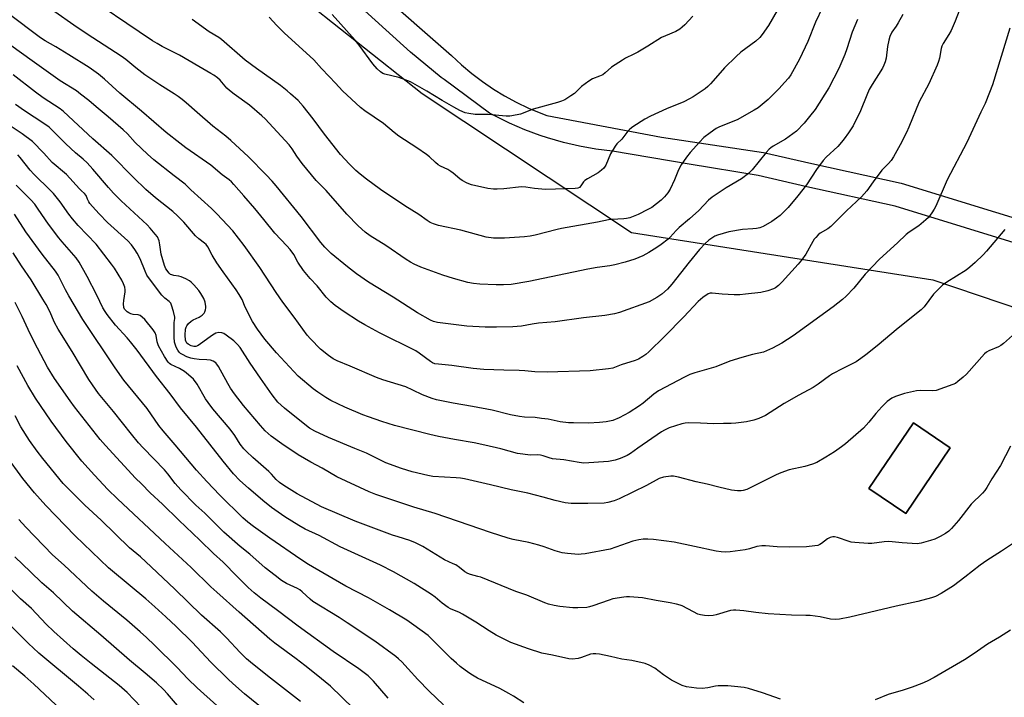
# Model space of a CAD drawing. Units: inches. Extents: x 1213771 to 1219771, y 557455 to 561456.
# Drawn here: x 1217278 to 1217667, y 560112 to 560380 of the extents above; entities that cross this region are included whole.
import ezdxf

# ---------------------------------------------------------------- set-up
doc = ezdxf.new("R2010")
doc.units = ezdxf.units.IN
doc.header["$MEASUREMENT"] = 0
for name, color, linetype in [('BLDG-Footprint', 5, 'Continuous'), ('NTRL-Pasture Land', 2, 'Continuous'), ('TRANS-Road', 130, 'Continuous'), ('Undefined', 1, 'Continuous')]:
    doc.layers.add(name, color=color, linetype=linetype)

msp = doc.modelspace()

# ---------------------------------------------------------------- linework, layer by layer
at = {"layer": 'BLDG-Footprint', "elevation": 560.58}
msp.add_lwpolyline([(1217645.37, 560210.61), (1217627.88, 560184.75), (1217613.28, 560194.62), (1217630.78, 560220.48)], close=True, dxfattribs=at)
at = {"layer": 'NTRL-Pasture Land'}
msp.add_polyline3d([(1217267.55, 560467.34, 0), (1217291.11, 560455.57, 0), (1217314.03, 560442.62, 0), (1217336.27, 560428.51, 0), (1217357.75, 560413.29, 0), (1217359.24, 560412.17, 0), (1217436.93, 560350.47, 0), (1217519.56, 560295.65, 0), (1217638.42, 560276.95, 0), (1217877.97, 560195.98, 0)], dxfattribs=at)
msp.add_polyline3d([(1217613.28, 560194.62, 0), (1217627.87, 560184.75, 0), (1217645.37, 560210.61, 0), (1217630.78, 560220.48, 0)], close=True, dxfattribs=at)
at = {"layer": 'TRANS-Road'}
for points in [[(1217736.37, 560271.29), (1217623.63, 560305.97), (1217588.69, 560313.67), (1217569.5, 560318.05), (1217542.26, 560322.56), (1217512.03, 560327.65), (1217505.54, 560328.47), (1217499.11, 560329.63), (1217492.75, 560331.11), (1217486.47, 560332.92), (1217483.58, 560333.87), (1217477.45, 560336.14), (1217471.44, 560338.72), (1217465.58, 560341.61), (1217463.52, 560342.71), (1217445.64, 560355.92), (1217444.5, 560356.81), (1217432.32, 560366.73), (1217385.06, 560409.75), (1217360.8, 560430.82), (1217336.89, 560448.89), (1217312.45, 560466.32), (1217284.94, 560482.04), (1217264.86, 560492.57)], [(1217418.9, 560391.41), (1217448.61, 560365.42), (1217452.48, 560361.8), (1217456.53, 560358.38), (1217460.76, 560355.17), (1217465.14, 560352.18), (1217469.46, 560349.54), (1217474.11, 560347.01), (1217478.89, 560344.71), (1217483.78, 560342.66), (1217486.17, 560341.76), (1217531.4, 560333.16), (1217571.59, 560327.2), (1217590.75, 560322.83), (1217626.03, 560315.06), (1217739.33, 560280.21)]]:
    msp.add_lwpolyline(points, dxfattribs=at)
at = {"layer": 'Undefined'}
for points, elevation in [([(1217608.76, 560379.67), (1217606.67, 560374.65), (1217604.56, 560368.12), (1217603.77, 560365.89), (1217601.38, 560360.3), (1217597.49, 560352.66), (1217591.98, 560344.07), (1217589.85, 560341.34), (1217587.71, 560338.76), (1217584.66, 560335.59), (1217583.27, 560334.51), (1217580.39, 560332.46), (1217575.44, 560329.68), (1217574.53, 560329.05), (1217573.89, 560328.5), (1217572.71, 560327.16), (1217567.16, 560320.35), (1217565.71, 560318.94), (1217562.92, 560316.82), (1217556.91, 560313.21), (1217551.44, 560309.6), (1217550, 560308.34), (1217546.16, 560304.23), (1217542.52, 560301), (1217538.41, 560297.62), (1217537.22, 560296.42), (1217534.86, 560293.79), (1217534, 560293), (1217531.25, 560290.83), (1217529.59, 560289.67), (1217526.42, 560287.68), (1217524.05, 560286.46), (1217522.45, 560285.7), (1217520.84, 560285.11), (1217517.05, 560283.9), (1217512.96, 560282.79), (1217510.97, 560282.42), (1217506.02, 560281.81), (1217502.36, 560281.19), (1217479.08, 560276.3), (1217472.14, 560275.15), (1217469, 560274.95), (1217466.14, 560274.9), (1217459.78, 560275.25), (1217457.25, 560275.54), (1217455.02, 560275.93), (1217449.28, 560277.45), (1217445.11, 560278.83), (1217436.4, 560282), (1217433.81, 560283.14), (1217432.31, 560283.92), (1217430.61, 560285), (1217422.62, 560290.51), (1217416.49, 560294.23), (1217414.43, 560295.76), (1217411.69, 560298.26), (1217407.24, 560302.82), (1217399.08, 560312.13), (1217395.13, 560316.06), (1217389.62, 560322.89), (1217387.58, 560325.71), (1217385.73, 560328.56), (1217384.49, 560330.24), (1217375.06, 560340.42), (1217373.71, 560341.69), (1217368.79, 560345.82), (1217362.73, 560350.14), (1217360.89, 560351.58), (1217359.84, 560352.59), (1217357.21, 560355.69), (1217356.16, 560356.62), (1217354.82, 560357.62), (1217353.6, 560358.4), (1217348.81, 560361.1), (1217341.17, 560365.6), (1217334.41, 560369.05), (1217332.35, 560370.18), (1217330.62, 560371.25), (1217325.33, 560374.81), (1217306.27, 560387.81)], 572), ([(1217649.8, 560385.42), (1217647.34, 560379.02), (1217645.68, 560375.25), (1217644.84, 560373.72), (1217642.49, 560370.12), (1217642.01, 560369.17), (1217641.73, 560368.18), (1217641.1, 560364.44), (1217640.7, 560363.02), (1217640.15, 560361.64), (1217636.88, 560354.31), (1217633.12, 560347.19), (1217628.99, 560337.15), (1217628.05, 560335.04), (1217625.6, 560330.15), (1217622.97, 560325.5), (1217622.03, 560324), (1217620.97, 560322.79), (1217618.96, 560320.85), (1217618.38, 560320.2), (1217614.98, 560315.65), (1217612.44, 560312.03), (1217610.26, 560309.63), (1217604.34, 560304.19), (1217598.19, 560298), (1217597, 560297.1), (1217594.07, 560295.37), (1217593.23, 560294.64), (1217592.25, 560293.64), (1217591.71, 560293), (1217591.07, 560292.02), (1217588.34, 560287.02), (1217586.61, 560284.65), (1217585.37, 560283.12), (1217579.06, 560276.1), (1217577.59, 560274.66), (1217576.39, 560273.8), (1217575.63, 560273.36), (1217573.4, 560272.66), (1217570.55, 560271.99), (1217564.49, 560271.23), (1217562.26, 560271.03), (1217560.05, 560271.03), (1217555.32, 560271.29), (1217551.37, 560271.73), (1217550.59, 560271.66), (1217549.86, 560271.38), (1217547.78, 560269.97), (1217545.89, 560268.33), (1217540.21, 560262.31), (1217532.63, 560254.53), (1217526.47, 560248.56), (1217525.25, 560247.54), (1217524.08, 560246.73), (1217522.32, 560245.68), (1217521, 560245.07), (1217515.53, 560243.42), (1217512.15, 560242.15), (1217510.46, 560241.8), (1217503.31, 560241.06), (1217486.36, 560240.48), (1217481.39, 560240.69), (1217477.51, 560241.05), (1217475.22, 560241.18), (1217469.18, 560241.28), (1217461.35, 560241.55), (1217457.11, 560241.95), (1217448.62, 560243.13), (1217443.44, 560243.63), (1217442.03, 560243.86), (1217441.04, 560244.24), (1217440.3, 560244.69), (1217435.8, 560248.05), (1217434.45, 560248.91), (1217420.14, 560256.05), (1217414.35, 560259.12), (1217411.85, 560260.61), (1217406.22, 560264.31), (1217402.68, 560266.83), (1217400.88, 560268.25), (1217399.09, 560270.05), (1217395.54, 560274.56), (1217392.84, 560277.5), (1217390.17, 560280.62), (1217387.96, 560283.91), (1217386.36, 560286.98), (1217384.95, 560288.87), (1217383.62, 560290.38), (1217378.79, 560295.34), (1217374.55, 560300.79), (1217370.94, 560305.13), (1217366.58, 560310.03), (1217362.71, 560314.53), (1217361.7, 560315.58), (1217360.77, 560316.37), (1217358.06, 560318.38), (1217353.6, 560322.2), (1217343.78, 560329.01), (1217341.3, 560330.88), (1217336, 560335.1), (1217326.28, 560343.5), (1217317.64, 560350.64), (1217311.62, 560356.15), (1217309.24, 560358.12), (1217305.61, 560360.64), (1217297.62, 560365.7), (1217292.39, 560368.88), (1217288.21, 560371.24), (1217286.39, 560372.4), (1217273.56, 560382.03)], 568), ([(1217594.96, 560384.31), (1217592.14, 560378.65), (1217589.19, 560370.98), (1217585.89, 560363.96), (1217582.41, 560357.78), (1217581.49, 560356.52), (1217580, 560354.78), (1217577.9, 560352.42), (1217573.48, 560348.05), (1217571.96, 560346.73), (1217569.49, 560344.8), (1217567.97, 560343.88), (1217561.27, 560340.11), (1217554.29, 560337.23), (1217552.98, 560336.6), (1217550.6, 560334.97), (1217548.08, 560333.04), (1217546.43, 560331.31), (1217542.73, 560327.11), (1217541.33, 560325.33), (1217539.23, 560322.25), (1217538.06, 560320.28), (1217536.54, 560316.45), (1217534.83, 560312.66), (1217533.86, 560311.21), (1217532.59, 560309.62), (1217531.32, 560308.41), (1217527.58, 560305.52), (1217526.06, 560304.67), (1217522.17, 560302.7), (1217520.28, 560301.89), (1217518.88, 560301.41), (1217517.62, 560301.12), (1217516.53, 560300.98), (1217511.85, 560300.71), (1217510.54, 560300.56), (1217506.13, 560299.64), (1217491.97, 560297.19), (1217490.24, 560296.8), (1217481.58, 560294.55), (1217479.65, 560294.16), (1217477.4, 560293.88), (1217469.49, 560293.31), (1217465.11, 560293.36), (1217462.21, 560293.8), (1217452.28, 560296.5), (1217443.4, 560298.42), (1217441.47, 560299), (1217440.14, 560299.53), (1217438.89, 560300.32), (1217435.65, 560302.68), (1217430.16, 560306.19), (1217420.51, 560312.54), (1217414.96, 560316.66), (1217412.53, 560318.63), (1217410.83, 560320.13), (1217408.33, 560322.52), (1217404.76, 560326.44), (1217398.4, 560334.41), (1217393.91, 560340.48), (1217389.97, 560345.47), (1217388.01, 560347.62), (1217385.06, 560350.36), (1217383.75, 560351.47), (1217381.01, 560353.57), (1217371.63, 560360.31), (1217367.14, 560363.66), (1217357.85, 560371.7), (1217356.7, 560372.5), (1217352.92, 560374.82), (1217346.26, 560379.7)], 574), ([(1217626.66, 560381.66), (1217624.74, 560378.27), (1217623.97, 560376.99), (1217622.31, 560374.6), (1217621.45, 560372.89), (1217621.07, 560371.53), (1217620.56, 560369.02), (1217620.07, 560364.4), (1217619.7, 560362.97), (1217619.2, 560361.59), (1217618.58, 560360.42), (1217614.53, 560354.01), (1217613.38, 560351.97), (1217612.38, 560349.81), (1217609.89, 560343.58), (1217607, 560337.73), (1217605.23, 560334.89), (1217603.55, 560332.54), (1217602.49, 560331.21), (1217600.96, 560329.58), (1217596.33, 560325.36), (1217595.17, 560324.06), (1217592.52, 560320.49), (1217588.63, 560314.45), (1217585.25, 560310.01), (1217581.37, 560305.47), (1217578.23, 560302.37), (1217576.83, 560301.28), (1217574.89, 560299.93), (1217571.56, 560298.02), (1217570.23, 560297.49), (1217568.87, 560297.15), (1217567.49, 560297), (1217563.35, 560296.75), (1217557.93, 560295.93), (1217553.52, 560294.6), (1217552.48, 560294.14), (1217551.26, 560293.43), (1217550.13, 560292.59), (1217548.66, 560291.27), (1217546.45, 560288.94), (1217542.26, 560283.95), (1217535.49, 560275.21), (1217533.72, 560273.23), (1217531.55, 560271.26), (1217529.61, 560269.96), (1217526.52, 560268.28), (1217514.85, 560264.05), (1217512.82, 560263.56), (1217509, 560262.83), (1217500.6, 560261.89), (1217489.44, 560260.33), (1217482.87, 560259.9), (1217480.34, 560259.49), (1217476.19, 560258.61), (1217472.73, 560258.35), (1217466.31, 560258.21), (1217461.87, 560258.22), (1217454.6, 560258.67), (1217443.03, 560260.15), (1217441.44, 560260.51), (1217440.22, 560261.02), (1217435.09, 560263.93), (1217425.59, 560270.11), (1217415.77, 560276.03), (1217411.07, 560279.35), (1217407.47, 560282.09), (1217401.02, 560287.38), (1217398.62, 560289.8), (1217396.95, 560291.71), (1217389.28, 560301.96), (1217379.38, 560313.97), (1217377.77, 560315.82), (1217375.37, 560318.38), (1217368.44, 560325.42), (1217361.52, 560331.96), (1217359.56, 560333.65), (1217354.4, 560337.55), (1217348.14, 560342.94), (1217343.87, 560346.74), (1217342.3, 560348.02), (1217340.69, 560349.27), (1217339.08, 560350.37), (1217333.51, 560353.9), (1217327.54, 560357.82), (1217323.98, 560360.55), (1217320.02, 560363.87), (1217318.24, 560365.2), (1217306.99, 560372.34), (1217300.84, 560376.45), (1217290.71, 560383.54)], 570), ([(1217577.08, 560383.13), (1217573.62, 560377.3), (1217571.09, 560373.69), (1217570.16, 560372.56), (1217568.64, 560371.14), (1217562.77, 560366.7), (1217560.88, 560365.08), (1217556.29, 560360.6), (1217553.58, 560357.56), (1217550.76, 560354.22), (1217549.74, 560353.24), (1217548.58, 560352.34), (1217543.89, 560349.13), (1217542.48, 560348.28), (1217540.16, 560347.22), (1217533.42, 560344.46), (1217527.09, 560341.56), (1217524.86, 560340.31), (1217520.08, 560337.27), (1217518.88, 560336.41), (1217518.08, 560335.56), (1217515.77, 560332.48), (1217513.82, 560330.59), (1217513.09, 560329.71), (1217511.34, 560326.64), (1217509.41, 560322.16), (1217508.98, 560321.43), (1217508.61, 560320.99), (1217507.76, 560320.19), (1217506.37, 560319.11), (1217502.19, 560316.83), (1217501.22, 560316.18), (1217500.67, 560315.57), (1217499.62, 560313.96), (1217499.09, 560313.42), (1217498.45, 560313.16), (1217497.34, 560313.02), (1217485.69, 560312.61), (1217481.26, 560312.93), (1217477.88, 560313.5), (1217476.11, 560313.61), (1217469.18, 560312.86), (1217466.61, 560312.67), (1217465.18, 560312.67), (1217462.91, 560312.98), (1217456.43, 560314.46), (1217454.79, 560315.06), (1217452.7, 560316.11), (1217451.79, 560316.78), (1217449.27, 560319.04), (1217448.32, 560319.73), (1217447.06, 560320.45), (1217444.16, 560321.82), (1217443.28, 560322.36), (1217442.2, 560323.25), (1217439.84, 560325.49), (1217438.7, 560326.4), (1217434.85, 560329.05), (1217427.71, 560333.56), (1217425.89, 560335), (1217421.67, 560338.66), (1217414.41, 560343.59), (1217412.61, 560344.93), (1217405.52, 560351.55), (1217402.74, 560354.48), (1217400.31, 560357.21), (1217397.25, 560360.3), (1217394.29, 560363.72), (1217382.47, 560374.39), (1217379.59, 560377.29), (1217376.66, 560380.6)], 576), ([(1217543.73, 560380.99), (1217540.61, 560377.59), (1217539.55, 560376.56), (1217538.68, 560375.84), (1217537.05, 560374.95), (1217532.96, 560373.24), (1217531.43, 560372.5), (1217526.08, 560369.14), (1217522.01, 560366.74), (1217520.45, 560365.9), (1217517.24, 560364.37), (1217515.98, 560363.65), (1217511.68, 560360.8), (1217509.17, 560358.55), (1217508.3, 560357.87), (1217507.01, 560357.25), (1217504.15, 560356.2), (1217502.67, 560355.29), (1217499.84, 560353.25), (1217497.09, 560350.49), (1217495.67, 560349.51), (1217493.22, 560348), (1217491.95, 560347.44), (1217490.4, 560346.89), (1217480.81, 560344.2), (1217475.83, 560342.34), (1217472.39, 560341.59), (1217471.53, 560341.52), (1217470.14, 560341.55), (1217463.01, 560342.17), (1217457.9, 560342.2), (1217455.38, 560342.5), (1217454, 560342.82), (1217451.81, 560343.76), (1217449.44, 560345.01), (1217444.84, 560347.65), (1217438.76, 560351.3), (1217432.33, 560354.99), (1217430.22, 560355.89), (1217427.79, 560356.78), (1217422.21, 560358.05), (1217421.45, 560358.36), (1217420.52, 560358.98), (1217419.27, 560360.12), (1217417.56, 560362.15), (1217412.16, 560369.54), (1217410.5, 560371.53), (1217401.43, 560381.67)], 578), ([(1217668.87, 560376.17), (1217661.98, 560353.83), (1217660.86, 560350.79), (1217659.06, 560346.46), (1217657.41, 560343.09), (1217651.94, 560331.17), (1217644.09, 560316.37), (1217639.67, 560306.03), (1217639.02, 560304.78), (1217638.08, 560303.37), (1217636.72, 560301.56), (1217635.75, 560300.55), (1217632.9, 560298.23), (1217629.1, 560295.74), (1217627.96, 560294.86), (1217624.56, 560291.57), (1217617.49, 560285.12), (1217611.74, 560279.12), (1217607.34, 560273.68), (1217604.31, 560270.51), (1217602.79, 560269.15), (1217599.08, 560266.27), (1217583.31, 560254.91), (1217578.93, 560251.94), (1217575.24, 560249.97), (1217572.9, 560248.87), (1217571.62, 560248.38), (1217567.29, 560247.48), (1217563.14, 560246.35), (1217558.4, 560244.86), (1217552.91, 560242.67), (1217544.51, 560240.21), (1217542.56, 560239.57), (1217540.45, 560238.54), (1217530.25, 560233.15), (1217528.44, 560231.89), (1217524.17, 560228.24), (1217522.79, 560227.19), (1217518.61, 560224.61), (1217514.73, 560222.47), (1217512.17, 560221.46), (1217509.62, 560220.91), (1217507, 560220.62), (1217502.61, 560220.4), (1217496.74, 560220.47), (1217494.69, 560220.58), (1217491.47, 560220.97), (1217486.66, 560221.93), (1217484.12, 560222.29), (1217481.56, 560222.57), (1217477.41, 560222.76), (1217475.33, 560222.98), (1217471.86, 560223.72), (1217464.57, 560225.54), (1217456.77, 560227.01), (1217449.14, 560228.29), (1217442.68, 560229.57), (1217440.97, 560230.11), (1217437.05, 560231.57), (1217433.29, 560233.47), (1217430.57, 560234.67), (1217421.48, 560237.55), (1217418.96, 560238.46), (1217408.58, 560242.89), (1217403.43, 560244.96), (1217401.87, 560245.74), (1217400.03, 560247.09), (1217396.92, 560249.63), (1217392.95, 560253.63), (1217391.62, 560255.12), (1217386.42, 560262.22), (1217382, 560268.1), (1217379.36, 560271.9), (1217372.9, 560281.79), (1217366.72, 560290.49), (1217362.26, 560296.22), (1217355.91, 560303.01), (1217353.9, 560305.02), (1217345.64, 560312.5), (1217343.45, 560314.69), (1217339.16, 560317.91), (1217331.09, 560324.22), (1217328.57, 560326.52), (1217323.75, 560331.14), (1217320.67, 560334.52), (1217319, 560336.1), (1217313.05, 560341.28), (1217308.31, 560345.19), (1217305.46, 560347.65), (1217302.22, 560350.23), (1217300.55, 560351.44), (1217294.2, 560355.49), (1217283.14, 560363.29), (1217274.72, 560369.32)], 566), ([(1217666.91, 560296.8), (1217659.7, 560288.3), (1217658.31, 560286.83), (1217655.21, 560283.84), (1217653.13, 560281.99), (1217651.57, 560280.77), (1217644, 560276.05), (1217642.31, 560274.87), (1217641.07, 560273.7), (1217638.72, 560271.22), (1217635, 560266.34), (1217633.86, 560265.11), (1217624.8, 560257.88), (1217616.44, 560250.84), (1217612.06, 560247.36), (1217610.08, 560245.9), (1217608.19, 560244.65), (1217602.94, 560242.01), (1217598.89, 560239.86), (1217597.67, 560239.05), (1217593.2, 560235.72), (1217591.26, 560234.41), (1217585.62, 560231.49), (1217579.75, 560228.13), (1217572.48, 560223.45), (1217569.8, 560222.18), (1217567.83, 560221.52), (1217564.91, 560220.86), (1217560.74, 560220.38), (1217558.95, 560220.24), (1217555.83, 560220.29), (1217552.04, 560220.14), (1217546.86, 560220.43), (1217542.19, 560220.55), (1217540.78, 560220.43), (1217539.42, 560220.16), (1217534.47, 560218.52), (1217532.61, 560217.67), (1217531.39, 560216.91), (1217522.12, 560210.55), (1217519.17, 560208.37), (1217517.86, 560207.67), (1217515.13, 560206.46), (1217513.14, 560205.86), (1217510.52, 560205.33), (1217500.72, 560204.67), (1217498.87, 560204.83), (1217492.93, 560205.96), (1217488.34, 560206.37), (1217487.06, 560206.68), (1217484.66, 560207.52), (1217483.61, 560207.78), (1217482.61, 560207.86), (1217479.71, 560207.78), (1217474.59, 560208.44), (1217467.98, 560210.3), (1217461.75, 560211.66), (1217457.53, 560212.67), (1217449.68, 560213.91), (1217443.42, 560215.12), (1217439.95, 560215.9), (1217426.12, 560219.52), (1217421.08, 560221.04), (1217415.79, 560222.86), (1217413.58, 560223.7), (1217406.49, 560226.67), (1217400.94, 560229.35), (1217398.92, 560230.5), (1217395.79, 560232.57), (1217393.99, 560233.9), (1217388.09, 560239), (1217379.56, 560248.1), (1217374.85, 560253.54), (1217371.94, 560257.45), (1217369.98, 560260.5), (1217367.16, 560266.11), (1217365.92, 560269.17), (1217364.8, 560271.11), (1217363.56, 560273), (1217358.46, 560280.04), (1217355.98, 560283.68), (1217354.14, 560286.72), (1217352.39, 560289.99), (1217351.74, 560290.84), (1217351.15, 560291.38), (1217348.84, 560293.12), (1217347.49, 560294.3), (1217342.88, 560299.68), (1217340.42, 560302.18), (1217338.53, 560303.84), (1217331.69, 560309.34), (1217327.94, 560312.63), (1217323.03, 560317.27), (1217314.47, 560325.96), (1217307.08, 560332.57), (1217295.45, 560343.36), (1217294.12, 560344.36), (1217287.46, 560348.75), (1217284.39, 560350.92), (1217275.55, 560357.75)], 564), ([(1217669.88, 560254.96), (1217666.31, 560251.85), (1217665.24, 560251.06), (1217664.35, 560250.51), (1217660.59, 560248.9), (1217659.67, 560248.38), (1217658.85, 560247.74), (1217651.72, 560239.75), (1217650.43, 560238.52), (1217648.39, 560236.78), (1217647.43, 560236.09), (1217646.39, 560235.6), (1217639.83, 560233.26), (1217638.41, 560233.09), (1217633.75, 560233.33), (1217632, 560233.21), (1217627.31, 560232.06), (1217623.75, 560230.9), (1217622.29, 560230.25), (1217620.49, 560228.88), (1217618.33, 560226.9), (1217615.96, 560224.22), (1217613.23, 560220.74), (1217611.05, 560218.44), (1217603.99, 560212.3), (1217602.42, 560211.03), (1217599.67, 560209.14), (1217596.23, 560206.98), (1217592.64, 560204.89), (1217591.04, 560204.22), (1217588, 560203.28), (1217581.75, 560201.95), (1217578.48, 560200.84), (1217576.61, 560200.03), (1217567.77, 560195.49), (1217565.06, 560194.26), (1217563.67, 560193.81), (1217562.82, 560193.71), (1217561.36, 560193.71), (1217560.19, 560193.78), (1217559.06, 560193.96), (1217554.02, 560195.12), (1217549.42, 560196.35), (1217545.09, 560197.26), (1217538.13, 560199.12), (1217536.2, 560199.48), (1217535.07, 560199.5), (1217532.19, 560199.04), (1217530.53, 560198.57), (1217525.52, 560195.85), (1217514.65, 560190.58), (1217512.75, 560189.76), (1217510.19, 560189.04), (1217508.75, 560188.78), (1217502.39, 560188.65), (1217495.82, 560188.71), (1217493.35, 560188.95), (1217489.41, 560189.86), (1217484.75, 560191.24), (1217478.67, 560192.75), (1217472.13, 560194.08), (1217463.88, 560196.13), (1217453.67, 560198.38), (1217452.1, 560198.64), (1217450.42, 560198.82), (1217441.2, 560199.41), (1217439.17, 560199.78), (1217433.05, 560201.14), (1217428.79, 560202.45), (1217422.65, 560204.73), (1217415.03, 560208.59), (1217410.34, 560210.36), (1217400.02, 560214.79), (1217394.57, 560217.29), (1217392.57, 560218.46), (1217390.68, 560219.83), (1217382.6, 560226.3), (1217381.28, 560227.46), (1217380.05, 560228.7), (1217377.77, 560231.57), (1217373.15, 560238.18), (1217369.12, 560244.07), (1217365.21, 560250.22), (1217364.14, 560251.44), (1217362.69, 560252.86), (1217359.64, 560255.16), (1217358.66, 560255.77), (1217357.86, 560256.05), (1217356.72, 560256.1), (1217355.61, 560255.87), (1217354.87, 560255.52), (1217353.88, 560254.88), (1217348.95, 560251.29), (1217348.27, 560250.91), (1217347.63, 560250.7), (1217346.83, 560250.69), (1217345.84, 560250.96), (1217344.67, 560251.52), (1217344.09, 560252.01), (1217343.81, 560252.45), (1217343.6, 560253.13), (1217343.49, 560255.17), (1217343.61, 560257.5), (1217343.83, 560258.27), (1217344.07, 560258.78), (1217344.75, 560259.71), (1217345.84, 560260.68), (1217346.63, 560261.15), (1217348.98, 560262.27), (1217350.12, 560263.05), (1217350.89, 560263.84), (1217351.17, 560264.31), (1217351.47, 560265.09), (1217351.65, 560265.91), (1217351.67, 560266.47), (1217351.33, 560268.16), (1217350.81, 560269.52), (1217349.67, 560271.56), (1217348.8, 560272.73), (1217346.87, 560274.92), (1217345.87, 560275.97), (1217345.2, 560276.5), (1217343.68, 560277.34), (1217341.83, 560278.16), (1217341.01, 560278.4), (1217338.99, 560278.67), (1217338.17, 560278.86), (1217337.71, 560279.08), (1217337.08, 560279.62), (1217335.89, 560281.24), (1217335.29, 560282.54), (1217333.98, 560287.12), (1217333.51, 560290.68), (1217333.18, 560292.31), (1217332.5, 560293.84), (1217331.68, 560294.99), (1217329.6, 560297.36), (1217328.4, 560298.58), (1217318.21, 560308.12), (1217315.18, 560311.19), (1217313.21, 560313.36), (1217307.08, 560320.65), (1217304.74, 560323.11), (1217303.22, 560324.55), (1217300.19, 560327.09), (1217296.37, 560330.6), (1217291.43, 560335.58), (1217289.75, 560337.13), (1217287.72, 560338.64), (1217280.04, 560343.57), (1217276.53, 560346.06)], 562), ([(1217669.15, 560211.29), (1217665.19, 560203.64), (1217661.75, 560198.4), (1217659.81, 560195.04), (1217658.99, 560193.8), (1217658.02, 560192.73), (1217653.66, 560188.4), (1217648.61, 560181.95), (1217645.85, 560178.81), (1217644.77, 560177.85), (1217643.41, 560176.81), (1217641.37, 560175.65), (1217639.22, 560174.65), (1217637.56, 560174.07), (1217633.92, 560173), (1217632.34, 560172.82), (1217626.41, 560173.14), (1217621.08, 560173.66), (1217619.3, 560173.58), (1217614.38, 560172.94), (1217612.93, 560172.97), (1217607.7, 560173.32), (1217606.26, 560173.48), (1217605.43, 560173.68), (1217600.81, 560175.32), (1217599.72, 560175.51), (1217598.96, 560175.5), (1217597.98, 560175.32), (1217596.92, 560174.82), (1217594.6, 560172.94), (1217593.85, 560172.48), (1217593.03, 560172.16), (1217591.87, 560171.94), (1217588.62, 560171.61), (1217582.03, 560171.54), (1217577.08, 560171.65), (1217572.41, 560172.02), (1217570.97, 560172.02), (1217569.06, 560171.69), (1217566.09, 560170.77), (1217564.36, 560170.37), (1217558.49, 560169.63), (1217556.73, 560169.48), (1217555, 560169.58), (1217552.99, 560169.85), (1217544.47, 560171.78), (1217536.47, 560173.4), (1217528.27, 560174.45), (1217525.96, 560174.61), (1217524.22, 560174.63), (1217522.5, 560174.41), (1217520.07, 560173.82), (1217513.41, 560171.42), (1217511.17, 560170.74), (1217501.27, 560168.87), (1217499.67, 560168.65), (1217498.6, 560168.6), (1217494.27, 560168.93), (1217492.26, 560169.27), (1217489.42, 560170.06), (1217485.07, 560171.66), (1217483.07, 560172.26), (1217479.01, 560173.32), (1217472.9, 560174.55), (1217470.92, 560175.08), (1217463.92, 560177.21), (1217455.54, 560180.2), (1217442.14, 560184.78), (1217433.65, 560187.25), (1217418.75, 560192.19), (1217416.02, 560193.33), (1217403.29, 560199.19), (1217397.58, 560202.69), (1217393.04, 560205), (1217388, 560207.95), (1217381.58, 560212.3), (1217377.39, 560215.32), (1217375.04, 560217.37), (1217373.17, 560219.45), (1217366.53, 560227.31), (1217362.87, 560232.01), (1217361.28, 560234.24), (1217360.25, 560235.99), (1217356.61, 560242.72), (1217356, 560243.7), (1217355.6, 560244.14), (1217354.51, 560244.88), (1217353.47, 560245.23), (1217352.02, 560245.41), (1217348.95, 560245.52), (1217347, 560245.78), (1217345.66, 560246.06), (1217344.17, 560246.62), (1217342.37, 560247.42), (1217341.66, 560247.84), (1217341.04, 560248.42), (1217340.59, 560249.14), (1217339.96, 560250.44), (1217339.53, 560251.52), (1217339.31, 560252.35), (1217339.14, 560254.36), (1217339.07, 560258.97), (1217339.12, 560260.14), (1217339.36, 560261.66), (1217339.35, 560262.22), (1217338.85, 560264.51), (1217338.1, 560266.97), (1217337.74, 560267.68), (1217337.2, 560268.34), (1217335.45, 560269.69), (1217334.26, 560270.92), (1217328.97, 560277.85), (1217328.39, 560278.81), (1217327.64, 560280.39), (1217325.73, 560285.22), (1217324.57, 560287.47), (1217323.63, 560288.91), (1217322.26, 560290.77), (1217320.9, 560292.28), (1217312.78, 560299.62), (1217309.47, 560303.04), (1217306.85, 560305.9), (1217305.89, 560307.03), (1217305.41, 560307.74), (1217304.94, 560308.7), (1217304.4, 560310.16), (1217303.79, 560311.06), (1217302.6, 560312.04), (1217301.77, 560312.85), (1217296.63, 560318.44), (1217290.98, 560323.29), (1217287.72, 560326.87), (1217283.17, 560331.51), (1217279.18, 560334.51), (1217273.64, 560338.19)], 560), ([(1217670.7, 560173.31), (1217665.55, 560169.9), (1217659.73, 560166.26), (1217657.1, 560164.32), (1217651.16, 560159.67), (1217646.57, 560156.24), (1217641.75, 560153.17), (1217639.56, 560152), (1217637.91, 560151.45), (1217632.49, 560150.02), (1217623.94, 560148.19), (1217605.7, 560143.83), (1217601.62, 560143.04), (1217599.92, 560142.89), (1217598.08, 560143.07), (1217593.95, 560144), (1217590.09, 560144.46), (1217588.31, 560144.57), (1217582.64, 560144.68), (1217573.53, 560145.24), (1217568.63, 560145.69), (1217563.91, 560146.42), (1217560.68, 560146.68), (1217559.81, 560146.66), (1217558.66, 560146.46), (1217552.99, 560144.84), (1217551.84, 560144.58), (1217550.07, 560144.4), (1217548.31, 560144.5), (1217546.86, 560144.72), (1217545.77, 560145.06), (1217544, 560145.92), (1217539.57, 560148.29), (1217538.76, 560148.62), (1217537.37, 560149.01), (1217534.83, 560149.57), (1217529.28, 560150.45), (1217523.88, 560151.44), (1217518.84, 560151.85), (1217517.65, 560151.88), (1217516.49, 560151.79), (1217512.19, 560151.04), (1217510.81, 560150.63), (1217504.36, 560148.34), (1217503.02, 560147.94), (1217501.91, 560147.73), (1217498.44, 560147.5), (1217496.41, 560147.48), (1217491.27, 560148.05), (1217489.02, 560148.48), (1217486.8, 560149.03), (1217485.43, 560149.48), (1217478.28, 560152.56), (1217473.98, 560154.02), (1217460.08, 560159.61), (1217458.97, 560159.96), (1217456.01, 560160.66), (1217454.96, 560161.04), (1217453.87, 560161.68), (1217451.69, 560163.43), (1217450.25, 560164.46), (1217449.23, 560164.96), (1217445.75, 560166.42), (1217437.2, 560171.74), (1217434.31, 560173.25), (1217432.13, 560174.09), (1217427.45, 560175.51), (1217425.23, 560176.26), (1217410.5, 560181.75), (1217397.28, 560187.44), (1217387.67, 560192.55), (1217382.37, 560195.85), (1217380.66, 560197.02), (1217379.42, 560198.16), (1217377.48, 560200.32), (1217376.43, 560201.35), (1217373.36, 560204.12), (1217370.12, 560206.86), (1217367.61, 560209.17), (1217366.66, 560210.27), (1217365.22, 560212.14), (1217363.04, 560215.51), (1217361.22, 560218.04), (1217354.42, 560226.05), (1217352.47, 560228.52), (1217351.52, 560229.98), (1217348.13, 560235.82), (1217346.74, 560237.71), (1217344.83, 560239.52), (1217343.21, 560240.74), (1217341.26, 560241.93), (1217337.8, 560243.52), (1217337.23, 560243.92), (1217336.7, 560244.48), (1217335.27, 560246.64), (1217332.93, 560250.89), (1217332.44, 560252.44), (1217331.99, 560255.03), (1217331.62, 560256), (1217330.8, 560257.17), (1217327.54, 560261.24), (1217326.55, 560262.27), (1217325.64, 560262.91), (1217324.89, 560263.15), (1217322.98, 560263.3), (1217322.05, 560263.51), (1217321.26, 560263.89), (1217320.52, 560264.35), (1217319.88, 560264.91), (1217319.56, 560265.35), (1217319.3, 560266.08), (1217319.19, 560267.41), (1217319.28, 560268.78), (1217319.84, 560272.14), (1217319.83, 560272.96), (1217319.59, 560274.03), (1217319.13, 560275.34), (1217318.43, 560276.76), (1217315.53, 560281.5), (1217314.4, 560283.18), (1217308.3, 560291.01), (1217301.27, 560298.39), (1217299.01, 560300.99), (1217297.62, 560302.8), (1217294.17, 560307.68), (1217291.47, 560310.97), (1217290.29, 560312.23), (1217283.75, 560318.58), (1217282.36, 560320.19), (1217278.36, 560325.21), (1217277.38, 560326.28)], 558), ([(1217578.32, 560111.57), (1217571.26, 560114.02), (1217565.77, 560115.75), (1217564.07, 560116.06), (1217560.23, 560116.57), (1217557.57, 560116.8), (1217553.78, 560116.78), (1217552.67, 560116.6), (1217549.72, 560115.93), (1217547.52, 560115.78), (1217545.27, 560115.84), (1217541.21, 560116.4), (1217539.56, 560116.95), (1217535.32, 560118.99), (1217532.15, 560121.09), (1217528.82, 560123.74), (1217526.56, 560124.94), (1217524.93, 560125.53), (1217519.71, 560126.73), (1217515.78, 560127.28), (1217511.26, 560128.37), (1217506.96, 560129.24), (1217505.52, 560129.45), (1217504.44, 560129.41), (1217503.39, 560129.2), (1217499.85, 560127.93), (1217498.47, 560127.6), (1217496.25, 560127.3), (1217494.87, 560127.4), (1217488.38, 560128.89), (1217484.15, 560129.69), (1217478.87, 560131.35), (1217471.92, 560133.81), (1217466.21, 560136.71), (1217463.39, 560138.41), (1217458.09, 560141.95), (1217452.88, 560145.11), (1217451.65, 560145.75), (1217448.18, 560147.21), (1217447.2, 560147.71), (1217444.89, 560149.36), (1217442.04, 560151.78), (1217440.6, 560152.8), (1217433.83, 560157.11), (1217425.69, 560161.74), (1217420.58, 560164.34), (1217404.65, 560171.55), (1217396.33, 560176.08), (1217390.83, 560178.62), (1217388.34, 560179.98), (1217382.83, 560183.49), (1217377.58, 560187.11), (1217374.09, 560189.92), (1217368.45, 560194.7), (1217365.07, 560197.73), (1217362.59, 560200.41), (1217358.45, 560205.43), (1217347.97, 560218.82), (1217341.63, 560226.41), (1217337.5, 560231.96), (1217332.2, 560238.79), (1217324.47, 560249.14), (1217321.84, 560252.52), (1217320.52, 560254.07), (1217315.95, 560259.09), (1217312.64, 560263.32), (1217311.85, 560264.48), (1217311.02, 560265.92), (1217308.61, 560270.92), (1217304.83, 560278.25), (1217301.65, 560283.86), (1217300.51, 560285.56), (1217294.92, 560291.91), (1217293.61, 560293.49), (1217289.56, 560298.89), (1217285.51, 560304.86), (1217284.08, 560306.77), (1217282.51, 560308.5), (1217276.74, 560314.33)], 556), ([(1217477.03, 560110.02), (1217472.96, 560112.75), (1217471.2, 560113.79), (1217467.57, 560115.69), (1217458.82, 560119.85), (1217456.87, 560120.93), (1217455.45, 560121.85), (1217451.98, 560124.38), (1217450.46, 560125.65), (1217448.42, 560127.59), (1217440.94, 560135.09), (1217439.36, 560136.57), (1217433.72, 560140.76), (1217430.89, 560142.69), (1217424.12, 560146.72), (1217415.84, 560151.46), (1217406.91, 560156.15), (1217401.91, 560158.92), (1217392.17, 560164.62), (1217389.11, 560166.59), (1217376.93, 560174.98), (1217370.48, 560179.58), (1217368.16, 560181.33), (1217366.18, 560183.04), (1217357.12, 560191.96), (1217351.97, 560197.39), (1217347.95, 560201.9), (1217339.55, 560211.86), (1217334.75, 560217.37), (1217333.08, 560219.51), (1217328.45, 560226.17), (1217319.32, 560237.32), (1217315.85, 560242.16), (1217303.12, 560261.26), (1217297.53, 560270.57), (1217296.22, 560272.98), (1217293.31, 560278.73), (1217292.28, 560280.37), (1217287.05, 560287.11), (1217280.59, 560295.91), (1217276.14, 560302.82)], 554), ([(1217445.43, 560109.22), (1217439.7, 560114.63), (1217435.23, 560119.3), (1217431.44, 560123.5), (1217428.89, 560126.21), (1217427.67, 560127.43), (1217426.52, 560128.41), (1217418.36, 560134.33), (1217407.37, 560141.68), (1217404.19, 560143.72), (1217393.84, 560150.01), (1217392.74, 560150.9), (1217389.61, 560153.9), (1217388.75, 560154.61), (1217387.72, 560155.17), (1217383.46, 560157.13), (1217381.52, 560158.37), (1217378.95, 560160.24), (1217375.02, 560163.38), (1217368.93, 560168.71), (1217365.11, 560171.78), (1217358.7, 560177.44), (1217351.28, 560184.84), (1217347.66, 560188.04), (1217341.72, 560194.05), (1217339.51, 560196.58), (1217336.56, 560200.43), (1217335.25, 560201.97), (1217326.85, 560210.69), (1217325.08, 560212.67), (1217322.28, 560216.04), (1217315.21, 560225.03), (1217309.27, 560232.12), (1217306.87, 560235.49), (1217305.45, 560237.68), (1217298.84, 560248.61), (1217293.33, 560257.5), (1217291.93, 560260.12), (1217290.02, 560264.38), (1217288.6, 560267.19), (1217287.35, 560269.36), (1217282.65, 560276.93), (1217278.88, 560282.51), (1217275.65, 560287.63)], 552), ([(1217423.62, 560111.92), (1217417.71, 560118.62), (1217415.6, 560120.69), (1217411.96, 560123.45), (1217401.87, 560130.31), (1217388.02, 560140.29), (1217379.89, 560146.49), (1217373.25, 560151.38), (1217370.64, 560153.51), (1217368.33, 560155.6), (1217363.97, 560159.89), (1217358.41, 560165.54), (1217354.63, 560169.02), (1217349.26, 560174.24), (1217340.9, 560182.12), (1217334.53, 560188.44), (1217329.71, 560192.97), (1217326.17, 560196.44), (1217323.92, 560198.74), (1217311.98, 560211.53), (1217309.98, 560213.95), (1217299.79, 560226.8), (1217298.03, 560229.2), (1217291.9, 560238.07), (1217289.19, 560242.52), (1217285.2, 560249.97), (1217282.24, 560255.7), (1217279.1, 560262.51), (1217276.4, 560268.01)], 550), ([(1217409.91, 560107.79), (1217400.79, 560116.61), (1217395.2, 560121.25), (1217390.66, 560124.85), (1217387.22, 560127.46), (1217378.88, 560133.58), (1217376.88, 560135.17), (1217364.79, 560145.89), (1217355.89, 560153.66), (1217353.58, 560155.83), (1217345.86, 560163.45), (1217335.6, 560172.89), (1217316.72, 560190.54), (1217313, 560194.26), (1217307.63, 560199.91), (1217302.74, 560205.39), (1217296.54, 560213.15), (1217290.56, 560221.12), (1217284.42, 560230.21), (1217281.44, 560235.3), (1217277.23, 560242.97)], 548), ([(1217388.95, 560110.65), (1217375.93, 560120.71), (1217369.21, 560126.12), (1217367.64, 560127.47), (1217365.11, 560129.92), (1217359.71, 560135.76), (1217357.4, 560138.1), (1217349.87, 560144.66), (1217339.33, 560154.92), (1217330.08, 560163.67), (1217325.81, 560167.63), (1217321.55, 560171.26), (1217310.28, 560182.09), (1217303.91, 560188.1), (1217297.13, 560194.73), (1217295.38, 560196.58), (1217287.3, 560206.42), (1217285.01, 560209.38), (1217282.09, 560213.49), (1217278.68, 560218.91), (1217276.32, 560223.28)], 546), ([(1217382.19, 560101.22), (1217366.89, 560113.67), (1217362.3, 560117.63), (1217360.41, 560119.39), (1217353.59, 560126.11), (1217346.2, 560133.94), (1217339.92, 560140.13), (1217335.81, 560144.02), (1217331.53, 560147.94), (1217327.88, 560151.14), (1217314.85, 560161.96), (1217313.26, 560163.37), (1217300.08, 560176), (1217288.53, 560187.95), (1217284, 560192.94), (1217279.46, 560198.58), (1217272.68, 560207.73)], 544), ([(1217363.68, 560101.99), (1217348.17, 560115.96), (1217344.53, 560119.56), (1217340.33, 560123.97), (1217331.39, 560132.79), (1217328.14, 560135.88), (1217325.66, 560138.13), (1217320.46, 560142.63), (1217311.24, 560150.12), (1217306.57, 560154.15), (1217295.67, 560164.37), (1217291.14, 560168.47), (1217280.55, 560179.38), (1217277.85, 560182.4)], 542), ([(1217340.42, 560109.03), (1217336.53, 560113.6), (1217334.9, 560115.29), (1217332.19, 560117.9), (1217327.71, 560121.75), (1217321.5, 560126.94), (1217310.15, 560136.75), (1217298.95, 560146.27), (1217291.54, 560153.43), (1217286.95, 560157.45), (1217282.39, 560161.72), (1217276.27, 560167.6)], 540), ([(1217328.89, 560105.41), (1217320.54, 560114.08), (1217317.46, 560116.84), (1217306.33, 560125.57), (1217302.38, 560128.77), (1217299.3, 560131.39), (1217291.67, 560138.15), (1217288.62, 560141.13), (1217282.84, 560147.26), (1217278.49, 560151.15), (1217268.85, 560160.43)], 538), ([(1217307.51, 560111.22), (1217305.11, 560113.47), (1217301.38, 560116.7), (1217285.73, 560129.7), (1217283.44, 560131.72), (1217281.77, 560133.31), (1217271.41, 560143.73)], 536), ([(1217669.17, 560138.74), (1217664.75, 560135.97), (1217660.08, 560133.23), (1217654.82, 560129.59), (1217650.92, 560127.03), (1217638.99, 560120.08), (1217636.22, 560118.64), (1217634.17, 560117.69), (1217630.38, 560116.2), (1217626.74, 560115.02), (1217620.79, 560113.3), (1217615.7, 560111.2)], 556), ([(1217296.77, 560105.17), (1217283.78, 560117.4), (1217280.21, 560120.57), (1217275.33, 560124.72)], 534)]:
    msp.add_lwpolyline(points, dxfattribs=dict(at, elevation=elevation))

doc.saveas('drawing.dxf')
